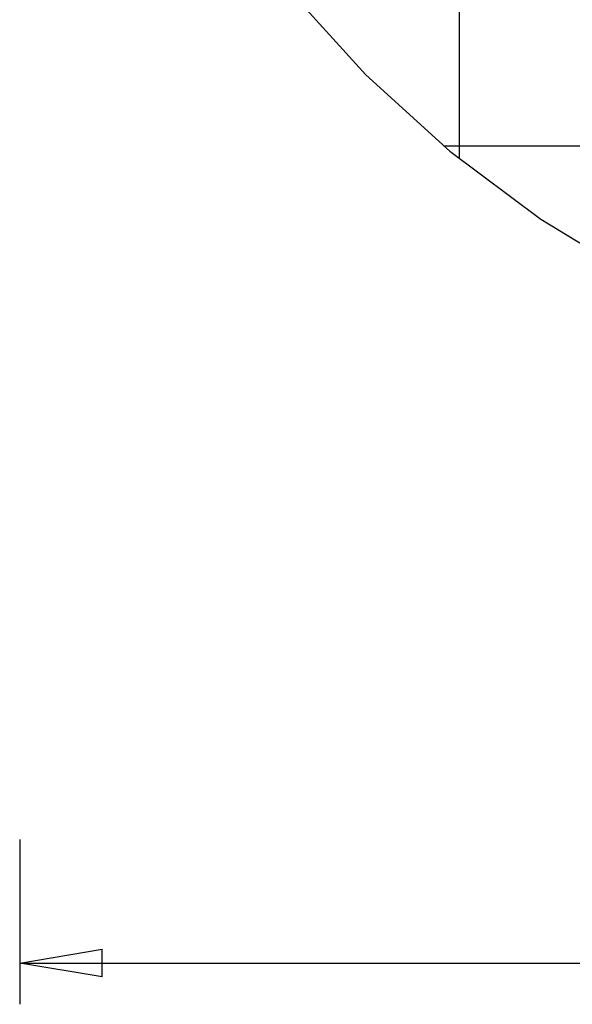
# Model space of a CAD drawing. Extents: x -24.6 to 24.6, y -26.8 to 26.8.
# Drawn here: x -24.6 to -14.6, y -26.8 to -8.9 of the extents above; entities that cross this region are included whole.
import ezdxf

# ---------------------------------------------------------------- set-up
doc = ezdxf.new("R2010")
doc.units = 0
doc.linetypes.add('NEW_LINE1', pattern=[0])
doc.layers.get('0').update_dxf_attribs({"linetype": 'CONTINUOUS'})

msp = doc.modelspace()

# ---------------------------------------------------------------- linework, layer by layer
at = {"color": 0}
for points in [[(-16.6029, -11.4281), (-16.6029, 22.0383)], [(-16.6029, -11.4281), (-16.6029, 22.0383)], [(-16.6029, -11.4281), (-16.6029, 22.0383)], [(-16.6029, -11.4281), (-16.6029, 22.0383)], [(-16.6029, -11.4281), (-16.6029, 22.0383)], [(-16.6029, -11.4281), (-16.6029, 22.0383)], [(-16.6029, -11.4281), (-16.6029, 22.0383)], [(-16.6029, -11.4281), (-16.6029, 22.0383)], [(-16.6029, -11.4281), (-16.6029, 22.0383)], [(-16.6029, -11.4281), (-16.6029, 22.0383)], [(-16.6029, -11.4281), (-16.6029, 22.0383)], [(-16.6029, -11.4281), (-16.6029, 22.0383)], [(-16.6029, -11.4281), (-16.6029, 22.0383)], [(-16.6029, -11.4281), (-16.6029, 22.0383)], [(-16.6029, -11.4281), (-16.6029, 22.0383)], [(-16.6029, -11.4281), (-16.6029, 22.0383)], [(-16.6029, -11.4281), (-16.6029, 22.0383)], [(-16.6029, -11.4281), (-16.6029, 22.0383)], [(-16.6029, -11.4281), (-16.6029, 22.0383)], [(-16.6029, -11.4281), (-16.6029, 22.0383)], [(-16.6029, -11.4281), (-16.6029, 22.0383)], [(-16.8869, -11.1949), (-16.8869, -11.1949)], [(10.6812, -11.1949), (-16.8869, -11.1949)], [(10.6812, -11.1949), (-16.8869, -11.1949)], [(10.6812, -11.1949), (-16.8869, -11.1949)], [(10.6812, -11.1949), (-16.8869, -11.1949)], [(10.6812, -11.1949), (-16.8869, -11.1949)], [(10.6812, -11.1949), (-16.8869, -11.1949)], [(10.6812, -11.1949), (-16.8869, -11.1949)], [(10.6812, -11.1949), (-16.8869, -11.1949)], [(10.6812, -11.1949), (-16.8869, -11.1949)], [(10.6812, -11.1949), (-16.8869, -11.1949)], [(10.6812, -11.1949), (-16.8869, -11.1949)], [(10.6812, -11.1949), (-16.8869, -11.1949)], [(10.6812, -11.1949), (-16.8869, -11.1949)], [(10.6812, -11.1949), (-16.8869, -11.1949)], [(10.6812, -11.1949), (-16.8869, -11.1949)], [(10.6812, -11.1949), (-16.8869, -11.1949)], [(10.6812, -11.1949), (-16.8869, -11.1949)], [(10.6812, -11.1949), (-16.8869, -11.1949)], [(10.6812, -11.1949), (-16.8869, -11.1949)], [(10.6812, -11.1949), (-16.8869, -11.1949)], [(10.6812, -11.1949), (-16.8869, -11.1949)], [(-16.6029, -11.4281), (-16.6029, -11.4281)], [(-24.6029, -23.8053), (-24.6029, -23.8053)], [(-24.6029, -23.8053), (-24.6029, -26.8053)], [(-24.6029, -23.8053), (-24.6029, -26.8053)], [(-24.6029, -23.8053), (-24.6029, -26.8053)], [(-24.6029, -23.8053), (-24.6029, -26.8053)], [(-24.6029, -23.8053), (-24.6029, -26.8053)], [(-24.6029, -23.8053), (-24.6029, -26.8053)], [(-24.6029, -23.8053), (-24.6029, -26.8053)], [(-24.6029, -23.8053), (-24.6029, -26.8053)], [(-24.6029, -23.8053), (-24.6029, -26.8053)], [(-24.6029, -23.8053), (-24.6029, -26.8053)], [(-24.6029, -23.8053), (-24.6029, -26.8053)], [(-24.6029, -23.8053), (-24.6029, -26.8053)], [(-24.6029, -23.8053), (-24.6029, -26.8053)], [(-24.6029, -23.8053), (-24.6029, -26.8053)], [(-24.6029, -23.8053), (-24.6029, -26.8053)], [(-24.6029, -23.8053), (-24.6029, -26.8053)], [(-24.6029, -23.8053), (-24.6029, -26.8053)], [(-24.6029, -23.8053), (-24.6029, -26.8053)], [(-24.6029, -23.8053), (-24.6029, -26.8053)], [(-24.6029, -23.8053), (-24.6029, -26.8053)], [(-24.6029, -23.8053), (-24.6029, -26.8053)], [(-24.6029, -26.0553), (-23.1029, -25.8052)], [(-24.6029, -26.0553), (-23.1029, -25.8052)], [(-24.6029, -26.0553), (-23.1029, -25.8052)], [(-24.6029, -26.0553), (-23.1029, -25.8052)], [(-24.6029, -26.0553), (-23.1029, -25.8052)], [(-24.6029, -26.0553), (-23.1029, -25.8052)], [(-24.6029, -26.0553), (-23.1029, -25.8052)], [(-24.6029, -26.0553), (-23.1029, -25.8052)], [(-24.6029, -26.0553), (-23.1029, -25.8052)], [(-24.6029, -26.0553), (-23.1029, -25.8052)], [(-24.6029, -26.0553), (-23.1029, -25.8052)], [(-24.6029, -26.0553), (-23.1029, -25.8052)], [(-24.6029, -26.0553), (-23.1029, -25.8052)], [(-24.6029, -26.0553), (-23.1029, -25.8052)], [(-24.6029, -26.0553), (-23.1029, -25.8052)], [(-24.6029, -26.0553), (-23.1029, -25.8052)], [(-24.6029, -26.0553), (-23.1029, -25.8052)], [(-24.6029, -26.0553), (-23.1029, -25.8052)], [(-24.6029, -26.0553), (-23.1029, -25.8052)], [(-24.6029, -26.0553), (-23.1029, -25.8052)], [(-24.6029, -26.0553), (-23.1029, -25.8052)], [(-23.1029, -25.8052), (-23.1029, -25.8052)], [(-23.1029, -25.8052), (-23.1029, -25.8052)], [(-23.1029, -26.3053), (-23.1029, -25.8052)], [(-23.1029, -26.3053), (-23.1029, -25.8052)], [(-23.1029, -26.3053), (-23.1029, -25.8052)], [(-23.1029, -26.3053), (-23.1029, -25.8052)], [(-23.1029, -26.3053), (-23.1029, -25.8052)], [(-23.1029, -26.3053), (-23.1029, -25.8052)], [(-23.1029, -26.3053), (-23.1029, -25.8052)], [(-23.1029, -26.3053), (-23.1029, -25.8052)], [(-23.1029, -26.3053), (-23.1029, -25.8052)], [(-23.1029, -26.3053), (-23.1029, -25.8052)], [(-23.1029, -26.3053), (-23.1029, -25.8052)], [(-23.1029, -26.3053), (-23.1029, -25.8052)], [(-23.1029, -26.3053), (-23.1029, -25.8052)], [(-23.1029, -26.3053), (-23.1029, -25.8052)], [(-23.1029, -26.3053), (-23.1029, -25.8052)], [(-23.1029, -26.3053), (-23.1029, -25.8052)], [(-23.1029, -26.3053), (-23.1029, -25.8052)], [(-23.1029, -26.3053), (-23.1029, -25.8052)], [(-23.1029, -26.3053), (-23.1029, -25.8052)], [(-23.1029, -26.3053), (-23.1029, -25.8052)], [(-23.1029, -26.3053), (-23.1029, -25.8052)], [(-24.6029, -26.0553), (-24.6029, -26.0553)], [(-24.6029, -26.0553), (-3.1029, -26.0553)], [(-24.6029, -26.0553), (-3.1029, -26.0553)], [(-24.6029, -26.0553), (-3.1029, -26.0553)], [(-24.6029, -26.0553), (-3.1029, -26.0553)], [(-24.6029, -26.0553), (-3.1029, -26.0553)], [(-24.6029, -26.0553), (-3.1029, -26.0553)], [(-24.6029, -26.0553), (-3.1029, -26.0553)], [(-24.6029, -26.0553), (-3.1029, -26.0553)], [(-24.6029, -26.0553), (-3.1029, -26.0553)], [(-24.6029, -26.0553), (-3.1029, -26.0553)], [(-24.6029, -26.0553), (-3.1029, -26.0553)], [(-24.6029, -26.0553), (-3.1029, -26.0553)], [(-24.6029, -26.0553), (-3.1029, -26.0553)], [(-24.6029, -26.0553), (-3.1029, -26.0553)], [(-24.6029, -26.0553), (-3.1029, -26.0553)], [(-24.6029, -26.0553), (-3.1029, -26.0553)], [(-24.6029, -26.0553), (-3.1029, -26.0553)], [(-24.6029, -26.0553), (-3.1029, -26.0553)], [(-24.6029, -26.0553), (-3.1029, -26.0553)], [(-24.6029, -26.0553), (-3.1029, -26.0553)], [(-24.6029, -26.0553), (-3.1029, -26.0553)], [(-24.6029, -26.0553), (-24.6029, -26.0553)], [(-23.1029, -26.3053), (-24.6029, -26.0553)], [(-23.1029, -26.3053), (-24.6029, -26.0553)], [(-23.1029, -26.3053), (-24.6029, -26.0553)], [(-23.1029, -26.3053), (-24.6029, -26.0553)], [(-23.1029, -26.3053), (-24.6029, -26.0553)], [(-23.1029, -26.3053), (-24.6029, -26.0553)], [(-23.1029, -26.3053), (-24.6029, -26.0553)], [(-23.1029, -26.3053), (-24.6029, -26.0553)], [(-23.1029, -26.3053), (-24.6029, -26.0553)], [(-23.1029, -26.3053), (-24.6029, -26.0553)], [(-23.1029, -26.3053), (-24.6029, -26.0553)], [(-23.1029, -26.3053), (-24.6029, -26.0553)], [(-23.1029, -26.3053), (-24.6029, -26.0553)], [(-23.1029, -26.3053), (-24.6029, -26.0553)], [(-23.1029, -26.3053), (-24.6029, -26.0553)], [(-23.1029, -26.3053), (-24.6029, -26.0553)], [(-23.1029, -26.3053), (-24.6029, -26.0553)], [(-23.1029, -26.3053), (-24.6029, -26.0553)], [(-23.1029, -26.3053), (-24.6029, -26.0553)], [(-23.1029, -26.3053), (-24.6029, -26.0553)], [(-23.1029, -26.3053), (-24.6029, -26.0553)], [(-24.6029, -26.0553), (-24.6029, -26.0553)], [(-24.6029, -26.0553), (-24.6029, -26.0553)], [(-24.6029, -26.0553), (-23.1029, -26.0553)], [(-24.6029, -26.0553), (-23.1029, -26.0553)], [(-24.6029, -26.0553), (-23.1029, -26.0553)], [(-24.6029, -26.0553), (-23.1029, -26.0553)], [(-24.6029, -26.0553), (-23.1029, -26.0553)], [(-24.6029, -26.0553), (-23.1029, -26.0553)], [(-24.6029, -26.0553), (-23.1029, -26.0553)], [(-24.6029, -26.0553), (-23.1029, -26.0553)], [(-24.6029, -26.0553), (-23.1029, -26.0553)], [(-24.6029, -26.0553), (-23.1029, -26.0553)], [(-24.6029, -26.0553), (-23.1029, -26.0553)], [(-24.6029, -26.0553), (-23.1029, -26.0553)], [(-24.6029, -26.0553), (-23.1029, -26.0553)], [(-24.6029, -26.0553), (-23.1029, -26.0553)], [(-24.6029, -26.0553), (-23.1029, -26.0553)], [(-24.6029, -26.0553), (-23.1029, -26.0553)], [(-24.6029, -26.0553), (-23.1029, -26.0553)], [(-24.6029, -26.0553), (-23.1029, -26.0553)], [(-24.6029, -26.0553), (-23.1029, -26.0553)], [(-24.6029, -26.0553), (-23.1029, -26.0553)], [(-24.6029, -26.0553), (-23.1029, -26.0553)], [(-23.1029, -26.0553), (-23.1029, -26.0553)], [(-23.1029, -26.3053), (-23.1029, -26.3053)], [(-23.1029, -26.3053), (-23.1029, -26.3053)], [(-24.6029, -26.8053), (-24.6029, -26.8053)]]:
    msp.add_lwpolyline(points, dxfattribs=at)
at = {"color": 0, "linetype": 'NEW_LINE1'}
msp.add_lwpolyline([(-19.6932, -8.3706), (-18.3057, -9.8975), (-16.7788, -11.285), (-15.1237, -12.5228), (-13.351, -13.5997), (-11.4717, -14.5051), (-9.4963, -15.2281), (-7.4359, -15.7579), (-5.3011, -16.0837), (-3.103, -16.1949), (-3.103, -16.1949), (-0.9047, -16.0838), (1.2299, -15.758), (3.2903, -15.2282), (5.2657, -14.5052), (7.145, -13.5998), (8.9177, -12.5229), (10.5728, -11.2852), (12.0997, -9.8977), (13.4872, -8.3708)], dxfattribs=at)

doc.saveas('drawing.dxf')
